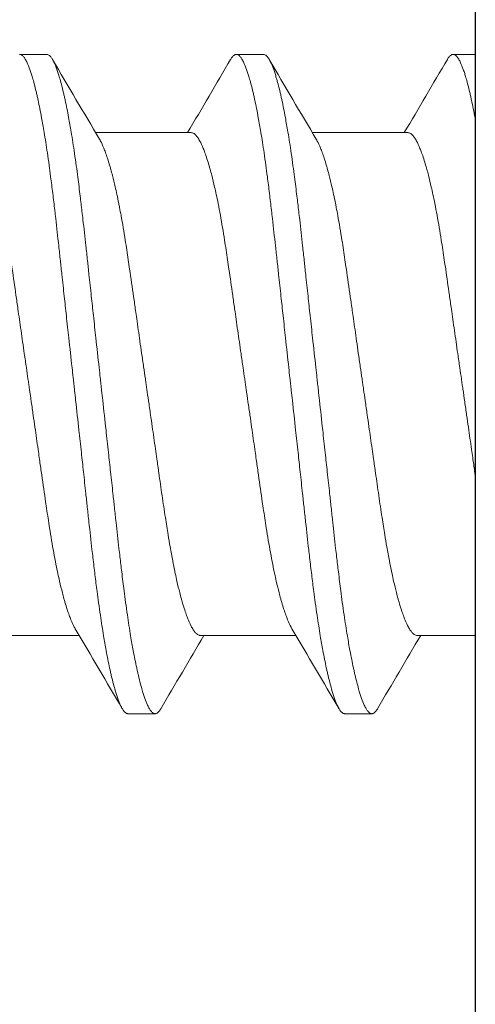
# Model space of a CAD drawing. Units: inches. Extents: x -14.7 to 14.7, y -5 to 1.6.
# Drawn here: x -12.9 to -12.8, y -0.7 to -0.4 of the extents above; entities that cross this region are included whole.
import ezdxf

# ---------------------------------------------------------------- set-up
doc = ezdxf.new("R2010")
doc.units = ezdxf.units.IN
doc.header["$LTSCALE"] = 0.25
doc.header["$MEASUREMENT"] = 0
doc.layers.add('Shade Bracket Screws', color=7, linetype='Continuous', lineweight=5)
doc.layers.add('SHADE-BRACKET', color=7, linetype='Continuous', lineweight=30)
doc.layers.add('System', color=7, linetype='Continuous')

# ---------------------------------------------------------------- blocks, each defined once
blk = doc.blocks.new('Shade Bracket Left 085715')
at = {"layer": 'SHADE-BRACKET'}
blk.add_line((-12.75, 1.00737), (-12.75, -0.99263), dxfattribs=at)
blk = doc.blocks.new('Screws 085715')
at = {"layer": 'Shade Bracket Screws'}
for p, q in [((-12.88141, -0.43513), (-12.87359, -0.43513)), ((-12.81891, -0.43513), (-12.81109, -0.43513)), ((-12.75641, -0.43513), (-12.75, -0.43513)), ((-12.85951, -0.45769), (-12.83193, -0.45769)), ((-12.79701, -0.45769), (-12.76943, -0.45769)), ((-12.89182, -0.60258), (-12.86424, -0.60258)), ((-12.82932, -0.60258), (-12.80174, -0.60258)), ((-12.76682, -0.60258), (-12.75, -0.60258)), ((-12.84234, -0.62513), (-12.85016, -0.62513)), ((-12.77984, -0.62513), (-12.78766, -0.62513))]:
    blk.add_line(p, q, dxfattribs=at)
for points, knots in [([(-12.88141, -0.43513), (-12.88134, -0.43513), (-12.88127, -0.43514), (-12.88107, -0.43518), (-12.88093, -0.43525), (-12.8806, -0.43546), (-12.88042, -0.43564), (-12.88009, -0.43605), (-12.87994, -0.43627), (-12.87961, -0.43682), (-12.87942, -0.43717), (-12.87898, -0.43813), (-12.87872, -0.43878), (-12.87833, -0.43987), (-12.8782, -0.44025), (-12.87795, -0.44103), (-12.87783, -0.44143), (-12.87754, -0.4424), (-12.87738, -0.44299), (-12.87701, -0.44441), (-12.87679, -0.44526), (-12.8765, -0.44653), (-12.87641, -0.44691), (-12.87625, -0.44764), (-12.87617, -0.44799), (-12.87575, -0.4499), (-12.87542, -0.45158), (-12.87496, -0.45405), (-12.87483, -0.45473), (-12.87459, -0.45613), (-12.87446, -0.45686), (-12.87403, -0.45946), (-12.87372, -0.46142), (-12.87325, -0.46465), (-12.87308, -0.46586), (-12.87277, -0.46816), (-12.87262, -0.46926), (-12.87227, -0.47194), (-12.87207, -0.47354), (-12.87167, -0.47679), (-12.87148, -0.47842), (-12.87119, -0.48088), (-12.8711, -0.48167), (-12.87072, -0.48502), (-12.87043, -0.48764), (-12.86998, -0.49174), (-12.86982, -0.49317), (-12.86952, -0.49593), (-12.86938, -0.49726), (-12.86901, -0.50065), (-12.86878, -0.50274), (-12.86835, -0.50668), (-12.86815, -0.50853), (-12.86783, -0.51149), (-12.8677, -0.51259), (-12.86747, -0.51473), (-12.86736, -0.51577), (-12.86693, -0.51967), (-12.86661, -0.52255), (-12.86619, -0.52639), (-12.86609, -0.52736), (-12.86591, -0.52893), (-12.86585, -0.52953), (-12.86571, -0.53074), (-12.86565, -0.53135), (-12.86547, -0.53292), (-12.86537, -0.53389), (-12.86494, -0.53773), (-12.86462, -0.5406), (-12.8642, -0.54449), (-12.86408, -0.54553), (-12.86385, -0.54767), (-12.86373, -0.54878), (-12.86341, -0.55173), (-12.86321, -0.55358), (-12.86278, -0.55752), (-12.86256, -0.55961), (-12.86219, -0.563), (-12.86205, -0.56433), (-12.86175, -0.56709), (-12.86159, -0.56852), (-12.86114, -0.57262), (-12.86085, -0.57524), (-12.86046, -0.57859), (-12.86037, -0.57938), (-12.86009, -0.58184), (-12.85989, -0.58347), (-12.8595, -0.58672), (-12.8593, -0.58833), (-12.85895, -0.59101), (-12.8588, -0.5921), (-12.85848, -0.59441), (-12.85831, -0.59561), (-12.85783, -0.59884), (-12.85752, -0.60081), (-12.85709, -0.60341), (-12.85696, -0.60414), (-12.85672, -0.60554), (-12.8566, -0.60622), (-12.85614, -0.60868), (-12.85581, -0.61037), (-12.85539, -0.61228), (-12.85532, -0.61263), (-12.85515, -0.61336), (-12.85506, -0.61373), (-12.85476, -0.615), (-12.85455, -0.61585), (-12.85417, -0.61728), (-12.85401, -0.61787), (-12.85372, -0.61884), (-12.8536, -0.61924), (-12.85335, -0.62001), (-12.85322, -0.62039), (-12.85284, -0.62149), (-12.85258, -0.62213), (-12.85214, -0.62309), (-12.85196, -0.62345), (-12.85163, -0.624), (-12.85148, -0.62422), (-12.85115, -0.62463), (-12.85096, -0.6248), (-12.85064, -0.62502), (-12.8505, -0.62508), (-12.85029, -0.62513), (-12.85022, -0.62513), (-12.85016, -0.62513)], [0, 0, 0, 0, 0.0051031, 0.0051031, 0.0159778, 0.0159778, 0.0302105, 0.0302105, 0.0413837, 0.0413837, 0.0551578, 0.0551578, 0.0739573, 0.0739573, 0.0831032, 0.0831032, 0.0917256, 0.0917256, 0.1032952, 0.1032952, 0.1180942, 0.1180942, 0.1241246, 0.1241246, 0.1294965, 0.1294965, 0.1529753, 0.1529753, 0.1615875, 0.1615875, 0.1703735, 0.1703735, 0.1924865, 0.1924865, 0.2051156, 0.2051156, 0.2160933, 0.2160933, 0.2315176, 0.2315176, 0.2465617, 0.2465617, 0.2536497, 0.2536497, 0.2762152, 0.2762152, 0.2881941, 0.2881941, 0.2990145, 0.2990145, 0.3157698, 0.3157698, 0.3303415, 0.3303415, 0.3389567, 0.3389567, 0.3470296, 0.3470296, 0.3691367, 0.3691367, 0.3765511, 0.3765511, 0.3811856, 0.3811856, 0.385819, 0.385819, 0.3932594, 0.3932594, 0.415302, 0.415302, 0.423379, 0.423379, 0.4319908, 0.4319908, 0.4465424, 0.4465424, 0.4633073, 0.4633073, 0.4741335, 0.4741335, 0.4861078, 0.4861078, 0.508685, 0.508685, 0.5157699, 0.5157699, 0.530796, 0.530796, 0.5462311, 0.5462311, 0.5572106, 0.5572106, 0.5698354, 0.5698354, 0.5919698, 0.5919698, 0.6007545, 0.6007545, 0.6093667, 0.6093667, 0.6328288, 0.6328288, 0.6382027, 0.6382027, 0.6442319, 0.6442319, 0.6590243, 0.6590243, 0.6705975, 0.6705975, 0.6792193, 0.6792193, 0.6883619, 0.6883619, 0.7071481, 0.7071481, 0.7209265, 0.7209265, 0.7321004, 0.7321004, 0.7463278, 0.7463278, 0.7572145, 0.7572145, 0.7623181, 0.7623181, 0.7623181, 0.7623181]), ([(-12.84234, -0.62513), (-12.84241, -0.62513), (-12.84248, -0.62513), (-12.84269, -0.62508), (-12.84283, -0.62502), (-12.84316, -0.62479), (-12.84334, -0.62461), (-12.84367, -0.6242), (-12.84382, -0.62398), (-12.84416, -0.62342), (-12.84435, -0.62305), (-12.84479, -0.62209), (-12.84504, -0.62145), (-12.84543, -0.62037), (-12.84555, -0.61999), (-12.84581, -0.61921), (-12.84593, -0.61881), (-12.84622, -0.61782), (-12.84639, -0.61721), (-12.84676, -0.61579), (-12.84697, -0.61496), (-12.84726, -0.61371), (-12.84734, -0.61334), (-12.84751, -0.61261), (-12.84758, -0.61226), (-12.84799, -0.61037), (-12.84833, -0.60871), (-12.84878, -0.60627), (-12.84891, -0.60559), (-12.84915, -0.60419), (-12.84928, -0.60347), (-12.84972, -0.6008), (-12.85004, -0.59876), (-12.85052, -0.59545), (-12.85069, -0.59426), (-12.851, -0.59196), (-12.85115, -0.59085), (-12.85152, -0.58795), (-12.85175, -0.58613), (-12.85215, -0.58283), (-12.85233, -0.58137), (-12.85259, -0.57909), (-12.85269, -0.57829), (-12.85306, -0.57504), (-12.85333, -0.57255), (-12.85377, -0.56857), (-12.85392, -0.56713), (-12.85422, -0.56436), (-12.85437, -0.56304), (-12.85474, -0.55965), (-12.85496, -0.55757), (-12.85539, -0.55362), (-12.8556, -0.55176), (-12.85592, -0.54879), (-12.85604, -0.54769), (-12.85628, -0.54554), (-12.85639, -0.54449), (-12.85682, -0.5406), (-12.85713, -0.53773), (-12.85756, -0.53389), (-12.85766, -0.53292), (-12.85784, -0.53134), (-12.8579, -0.53074), (-12.85804, -0.52953), (-12.8581, -0.52892), (-12.85828, -0.52735), (-12.85838, -0.52638), (-12.85881, -0.52253), (-12.85913, -0.51967), (-12.85955, -0.51577), (-12.85967, -0.51473), (-12.8599, -0.51258), (-12.86002, -0.51147), (-12.86035, -0.5085), (-12.86055, -0.50665), (-12.86097, -0.5027), (-12.8612, -0.50062), (-12.86156, -0.49723), (-12.8617, -0.4959), (-12.86201, -0.49314), (-12.86216, -0.4917), (-12.8626, -0.48772), (-12.86288, -0.48522), (-12.86325, -0.48198), (-12.86334, -0.48118), (-12.86361, -0.4789), (-12.86378, -0.47744), (-12.86418, -0.47414), (-12.86441, -0.47232), (-12.86478, -0.46942), (-12.86493, -0.46831), (-12.86525, -0.466), (-12.86541, -0.46482), (-12.8659, -0.46151), (-12.86622, -0.45947), (-12.86667, -0.45679), (-12.86679, -0.45608), (-12.86704, -0.45467), (-12.86716, -0.45399), (-12.86762, -0.45155), (-12.86794, -0.4499), (-12.86835, -0.44801), (-12.86843, -0.44766), (-12.86859, -0.44693), (-12.86868, -0.44656), (-12.86897, -0.44531), (-12.86918, -0.44448), (-12.86956, -0.44306), (-12.86973, -0.44245), (-12.87002, -0.44146), (-12.87014, -0.44105), (-12.87039, -0.44027), (-12.87052, -0.43989), (-12.8709, -0.43881), (-12.87115, -0.43818), (-12.87158, -0.43721), (-12.87177, -0.43685), (-12.87211, -0.43628), (-12.87226, -0.43607), (-12.87259, -0.43565), (-12.87277, -0.43547), (-12.8731, -0.43525), (-12.87325, -0.43519), (-12.87346, -0.43514), (-12.87353, -0.43513), (-12.87359, -0.43513)], [0, 0, 0, 0, 0.0051202, 0.0051202, 0.0164053, 0.0164053, 0.0304628, 0.0304628, 0.0417051, 0.0417051, 0.0557643, 0.0557643, 0.0741426, 0.0741426, 0.0832506, 0.0832506, 0.0919483, 0.0919483, 0.1038302, 0.1038302, 0.1182392, 0.1182392, 0.1242176, 0.1242176, 0.129613, 0.129613, 0.1526961, 0.1526961, 0.1613688, 0.1613688, 0.1701036, 0.1701036, 0.1931216, 0.1931216, 0.2055488, 0.2055488, 0.2166764, 0.2166764, 0.2340579, 0.2340579, 0.2474264, 0.2474264, 0.254557, 0.254557, 0.2760751, 0.2760751, 0.2881096, 0.2881096, 0.2989201, 0.2989201, 0.3156461, 0.3156461, 0.3302924, 0.3302924, 0.3389293, 0.3389293, 0.3470183, 0.3470183, 0.3690752, 0.3690752, 0.3765217, 0.3765217, 0.3811612, 0.3811612, 0.3858007, 0.3858007, 0.3932483, 0.3932483, 0.4153054, 0.4153054, 0.4233942, 0.4233942, 0.43203, 0.43203, 0.4466739, 0.4466739, 0.4633979, 0.4633979, 0.4742081, 0.4742081, 0.4862427, 0.4862427, 0.5077609, 0.5077609, 0.514891, 0.514891, 0.5282578, 0.5282578, 0.5456376, 0.5456376, 0.5567648, 0.5567648, 0.5691926, 0.5691926, 0.5922107, 0.5922107, 0.600945, 0.600945, 0.6096166, 0.6096166, 0.6326962, 0.6326962, 0.638091, 0.638091, 0.6440693, 0.6440693, 0.6584782, 0.6584782, 0.6703595, 0.6703595, 0.679056, 0.679056, 0.6881622, 0.6881622, 0.7065372, 0.7065372, 0.7205953, 0.7205953, 0.7318376, 0.7318376, 0.7458958, 0.7458958, 0.7571815, 0.7571815, 0.7623017, 0.7623017, 0.7623017, 0.7623017]), ([(-12.82056, -0.43657), (-12.82054, -0.43654), (-12.82052, -0.4365), (-12.82036, -0.43623), (-12.82021, -0.43602), (-12.81987, -0.43561), (-12.81968, -0.43543), (-12.81936, -0.43523), (-12.81923, -0.43518), (-12.81904, -0.43514), (-12.81897, -0.43513), (-12.81891, -0.43513)], [-0.04221906, -0.04221906, -0.04221906, -0.04221906, -0.04078631, -0.04078631, -0.02968173, -0.02968173, -0.01500687, -0.01500687, -0.00503062, -0.00503062, 0, 0, 0, 0]), ([(-12.81891, -0.43513), (-12.81884, -0.43513), (-12.81877, -0.43514), (-12.81857, -0.43518), (-12.81843, -0.43525), (-12.8181, -0.43546), (-12.81792, -0.43564), (-12.81759, -0.43605), (-12.81744, -0.43627), (-12.81711, -0.43682), (-12.81692, -0.43717), (-12.81648, -0.43813), (-12.81622, -0.43878), (-12.81583, -0.43987), (-12.8157, -0.44025), (-12.81545, -0.44103), (-12.81533, -0.44143), (-12.81504, -0.4424), (-12.81488, -0.44299), (-12.81451, -0.44441), (-12.81429, -0.44526), (-12.814, -0.44653), (-12.81391, -0.44691), (-12.81375, -0.44764), (-12.81367, -0.44799), (-12.81325, -0.4499), (-12.81292, -0.45158), (-12.81246, -0.45405), (-12.81233, -0.45473), (-12.81209, -0.45613), (-12.81196, -0.45686), (-12.81153, -0.45946), (-12.81122, -0.46142), (-12.81075, -0.46465), (-12.81058, -0.46586), (-12.81027, -0.46816), (-12.81012, -0.46926), (-12.80977, -0.47194), (-12.80957, -0.47354), (-12.80917, -0.47679), (-12.80898, -0.47842), (-12.80869, -0.48088), (-12.8086, -0.48167), (-12.80822, -0.48502), (-12.80793, -0.48764), (-12.80748, -0.49174), (-12.80732, -0.49317), (-12.80702, -0.49593), (-12.80688, -0.49726), (-12.80651, -0.50065), (-12.80628, -0.50274), (-12.80585, -0.50668), (-12.80565, -0.50853), (-12.80533, -0.51149), (-12.8052, -0.51259), (-12.80497, -0.51473), (-12.80486, -0.51577), (-12.80443, -0.51967), (-12.80411, -0.52255), (-12.80369, -0.52639), (-12.80359, -0.52736), (-12.80341, -0.52893), (-12.80335, -0.52953), (-12.80321, -0.53074), (-12.80315, -0.53135), (-12.80297, -0.53292), (-12.80287, -0.53389), (-12.80244, -0.53773), (-12.80212, -0.5406), (-12.8017, -0.54449), (-12.80158, -0.54553), (-12.80135, -0.54767), (-12.80123, -0.54878), (-12.80091, -0.55173), (-12.80071, -0.55358), (-12.80028, -0.55752), (-12.80006, -0.55961), (-12.79969, -0.563), (-12.79955, -0.56433), (-12.79925, -0.56709), (-12.79909, -0.56852), (-12.79864, -0.57262), (-12.79835, -0.57524), (-12.79796, -0.57859), (-12.79787, -0.57938), (-12.79759, -0.58184), (-12.79739, -0.58347), (-12.797, -0.58672), (-12.7968, -0.58833), (-12.79645, -0.59101), (-12.7963, -0.5921), (-12.79598, -0.59441), (-12.79581, -0.59561), (-12.79533, -0.59884), (-12.79502, -0.60081), (-12.79459, -0.60341), (-12.79446, -0.60414), (-12.79422, -0.60554), (-12.7941, -0.60622), (-12.79364, -0.60868), (-12.79331, -0.61037), (-12.79289, -0.61228), (-12.79282, -0.61263), (-12.79265, -0.61336), (-12.79256, -0.61373), (-12.79226, -0.615), (-12.79205, -0.61585), (-12.79167, -0.61728), (-12.79151, -0.61787), (-12.79122, -0.61884), (-12.7911, -0.61924), (-12.79085, -0.62001), (-12.79072, -0.62039), (-12.79034, -0.62149), (-12.79008, -0.62213), (-12.78964, -0.62309), (-12.78946, -0.62345), (-12.78913, -0.624), (-12.78898, -0.62422), (-12.78865, -0.62463), (-12.78846, -0.6248), (-12.78814, -0.62502), (-12.788, -0.62508), (-12.78779, -0.62513), (-12.78772, -0.62513), (-12.78766, -0.62513)], [0, 0, 0, 0, 0.0051031, 0.0051031, 0.0159778, 0.0159778, 0.0302105, 0.0302105, 0.0413837, 0.0413837, 0.0551578, 0.0551578, 0.0739573, 0.0739573, 0.0831032, 0.0831032, 0.0917256, 0.0917256, 0.1032952, 0.1032952, 0.1180942, 0.1180942, 0.1241246, 0.1241246, 0.1294965, 0.1294965, 0.1529753, 0.1529753, 0.1615875, 0.1615875, 0.1703735, 0.1703735, 0.1924865, 0.1924865, 0.2051156, 0.2051156, 0.2160933, 0.2160933, 0.2315176, 0.2315176, 0.2465617, 0.2465617, 0.2536497, 0.2536497, 0.2762152, 0.2762152, 0.2881941, 0.2881941, 0.2990145, 0.2990145, 0.3157698, 0.3157698, 0.3303415, 0.3303415, 0.3389567, 0.3389567, 0.3470296, 0.3470296, 0.3691367, 0.3691367, 0.3765511, 0.3765511, 0.3811856, 0.3811856, 0.385819, 0.385819, 0.3932594, 0.3932594, 0.415302, 0.415302, 0.423379, 0.423379, 0.4319908, 0.4319908, 0.4465424, 0.4465424, 0.4633073, 0.4633073, 0.4741335, 0.4741335, 0.4861078, 0.4861078, 0.508685, 0.508685, 0.5157699, 0.5157699, 0.530796, 0.530796, 0.5462311, 0.5462311, 0.5572106, 0.5572106, 0.5698354, 0.5698354, 0.5919698, 0.5919698, 0.6007545, 0.6007545, 0.6093667, 0.6093667, 0.6328288, 0.6328288, 0.6382027, 0.6382027, 0.6442319, 0.6442319, 0.6590243, 0.6590243, 0.6705975, 0.6705975, 0.6792193, 0.6792193, 0.6883619, 0.6883619, 0.7071481, 0.7071481, 0.7209265, 0.7209265, 0.7321004, 0.7321004, 0.7463278, 0.7463278, 0.7572145, 0.7572145, 0.7623181, 0.7623181, 0.7623181, 0.7623181]), ([(-12.77984, -0.62513), (-12.77991, -0.62513), (-12.77998, -0.62513), (-12.78019, -0.62508), (-12.78033, -0.62502), (-12.78066, -0.62479), (-12.78084, -0.62461), (-12.78117, -0.6242), (-12.78132, -0.62398), (-12.78166, -0.62342), (-12.78185, -0.62305), (-12.78229, -0.62209), (-12.78254, -0.62145), (-12.78293, -0.62037), (-12.78305, -0.61999), (-12.78331, -0.61921), (-12.78343, -0.61881), (-12.78372, -0.61782), (-12.78389, -0.61721), (-12.78426, -0.61579), (-12.78447, -0.61496), (-12.78476, -0.61371), (-12.78484, -0.61334), (-12.78501, -0.61261), (-12.78508, -0.61226), (-12.78549, -0.61037), (-12.78583, -0.60871), (-12.78628, -0.60627), (-12.78641, -0.60559), (-12.78665, -0.60419), (-12.78678, -0.60347), (-12.78722, -0.6008), (-12.78754, -0.59876), (-12.78802, -0.59545), (-12.78819, -0.59426), (-12.7885, -0.59196), (-12.78865, -0.59085), (-12.78902, -0.58795), (-12.78925, -0.58613), (-12.78965, -0.58283), (-12.78983, -0.58137), (-12.79009, -0.57909), (-12.79019, -0.57829), (-12.79056, -0.57504), (-12.79083, -0.57255), (-12.79127, -0.56857), (-12.79142, -0.56713), (-12.79172, -0.56436), (-12.79187, -0.56304), (-12.79224, -0.55965), (-12.79246, -0.55757), (-12.79289, -0.55362), (-12.7931, -0.55176), (-12.79342, -0.54879), (-12.79354, -0.54769), (-12.79378, -0.54554), (-12.79389, -0.54449), (-12.79432, -0.5406), (-12.79463, -0.53773), (-12.79506, -0.53389), (-12.79516, -0.53292), (-12.79534, -0.53134), (-12.7954, -0.53074), (-12.79554, -0.52953), (-12.7956, -0.52892), (-12.79578, -0.52735), (-12.79588, -0.52638), (-12.79631, -0.52253), (-12.79663, -0.51967), (-12.79705, -0.51577), (-12.79717, -0.51473), (-12.7974, -0.51258), (-12.79752, -0.51147), (-12.79785, -0.5085), (-12.79805, -0.50665), (-12.79847, -0.5027), (-12.7987, -0.50062), (-12.79906, -0.49723), (-12.7992, -0.4959), (-12.79951, -0.49314), (-12.79966, -0.4917), (-12.8001, -0.48772), (-12.80038, -0.48522), (-12.80075, -0.48198), (-12.80084, -0.48118), (-12.80111, -0.4789), (-12.80128, -0.47744), (-12.80168, -0.47414), (-12.80191, -0.47232), (-12.80228, -0.46942), (-12.80243, -0.46831), (-12.80275, -0.466), (-12.80291, -0.46482), (-12.8034, -0.46151), (-12.80372, -0.45947), (-12.80417, -0.45679), (-12.80429, -0.45608), (-12.80454, -0.45467), (-12.80466, -0.45399), (-12.80512, -0.45155), (-12.80544, -0.4499), (-12.80585, -0.44801), (-12.80593, -0.44766), (-12.80609, -0.44693), (-12.80618, -0.44656), (-12.80647, -0.44531), (-12.80668, -0.44448), (-12.80706, -0.44306), (-12.80723, -0.44245), (-12.80752, -0.44146), (-12.80764, -0.44105), (-12.80789, -0.44027), (-12.80802, -0.43989), (-12.8084, -0.43881), (-12.80865, -0.43818), (-12.80908, -0.43721), (-12.80927, -0.43685), (-12.80961, -0.43628), (-12.80976, -0.43607), (-12.81009, -0.43565), (-12.81027, -0.43547), (-12.8106, -0.43525), (-12.81075, -0.43519), (-12.81096, -0.43514), (-12.81103, -0.43513), (-12.81109, -0.43513)], [0, 0, 0, 0, 0.0051202, 0.0051202, 0.0164053, 0.0164053, 0.0304628, 0.0304628, 0.0417051, 0.0417051, 0.0557643, 0.0557643, 0.0741426, 0.0741426, 0.0832506, 0.0832506, 0.0919483, 0.0919483, 0.1038302, 0.1038302, 0.1182392, 0.1182392, 0.1242176, 0.1242176, 0.129613, 0.129613, 0.1526961, 0.1526961, 0.1613688, 0.1613688, 0.1701036, 0.1701036, 0.1931216, 0.1931216, 0.2055488, 0.2055488, 0.2166764, 0.2166764, 0.2340579, 0.2340579, 0.2474264, 0.2474264, 0.254557, 0.254557, 0.2760751, 0.2760751, 0.2881096, 0.2881096, 0.2989201, 0.2989201, 0.3156461, 0.3156461, 0.3302924, 0.3302924, 0.3389293, 0.3389293, 0.3470183, 0.3470183, 0.3690752, 0.3690752, 0.3765217, 0.3765217, 0.3811612, 0.3811612, 0.3858007, 0.3858007, 0.3932483, 0.3932483, 0.4153054, 0.4153054, 0.4233942, 0.4233942, 0.43203, 0.43203, 0.4466739, 0.4466739, 0.4633979, 0.4633979, 0.4742081, 0.4742081, 0.4862427, 0.4862427, 0.5077609, 0.5077609, 0.514891, 0.514891, 0.5282578, 0.5282578, 0.5456376, 0.5456376, 0.5567648, 0.5567648, 0.5691926, 0.5691926, 0.5922107, 0.5922107, 0.600945, 0.600945, 0.6096166, 0.6096166, 0.6326962, 0.6326962, 0.638091, 0.638091, 0.6440693, 0.6440693, 0.6584782, 0.6584782, 0.6703595, 0.6703595, 0.679056, 0.679056, 0.6881622, 0.6881622, 0.7065372, 0.7065372, 0.7205953, 0.7205953, 0.7318376, 0.7318376, 0.7458958, 0.7458958, 0.7571815, 0.7571815, 0.7623017, 0.7623017, 0.7623017, 0.7623017]), ([(-12.75806, -0.43657), (-12.75804, -0.43654), (-12.75802, -0.4365), (-12.75786, -0.43623), (-12.75771, -0.43602), (-12.75737, -0.43561), (-12.75718, -0.43543), (-12.75686, -0.43523), (-12.75673, -0.43518), (-12.75654, -0.43514), (-12.75647, -0.43513), (-12.75641, -0.43513)], [-0.04221906, -0.04221906, -0.04221906, -0.04221906, -0.04078631, -0.04078631, -0.02968173, -0.02968173, -0.01500687, -0.01500687, -0.00503062, -0.00503062, 0, 0, 0, 0]), ([(-12.75641, -0.43513), (-12.75634, -0.43513), (-12.75627, -0.43514), (-12.75607, -0.43518), (-12.75593, -0.43525), (-12.7556, -0.43546), (-12.75542, -0.43564), (-12.75509, -0.43605), (-12.75494, -0.43627), (-12.75461, -0.43682), (-12.75442, -0.43717), (-12.75398, -0.43813), (-12.75372, -0.43878), (-12.75333, -0.43987), (-12.7532, -0.44025), (-12.75295, -0.44103), (-12.75283, -0.44143), (-12.75254, -0.4424), (-12.75238, -0.44299), (-12.75201, -0.44441), (-12.75179, -0.44526), (-12.7515, -0.44653), (-12.75141, -0.44691), (-12.75125, -0.44764), (-12.75117, -0.44799), (-12.75075, -0.4499), (-12.75042, -0.45158), (-12.75005, -0.45353), (-12.75003, -0.45367), (-12.75, -0.45382)], [0.6074943, 0.6074943, 0.6074943, 0.6074943, 0.6125974, 0.6125974, 0.6234721, 0.6234721, 0.6377048, 0.6377048, 0.648878, 0.648878, 0.6626521, 0.6626521, 0.6814517, 0.6814517, 0.6905975, 0.6905975, 0.6992199, 0.6992199, 0.7107895, 0.7107895, 0.7255885, 0.7255885, 0.7316189, 0.7316189, 0.7369908, 0.7369908, 0.7604696, 0.7604696, 0.7623181, 0.7623181, 0.7623181, 0.7623181]), ([(-12.8788, -0.53013), (-12.87887, -0.52965), (-12.87894, -0.52916), (-12.87917, -0.52759), (-12.87932, -0.52651), (-12.87967, -0.52408), (-12.87987, -0.52272), (-12.88023, -0.52024), (-12.88039, -0.51912), (-12.88086, -0.5158), (-12.88118, -0.51362), (-12.88163, -0.51048), (-12.88177, -0.50949), (-12.8821, -0.50716), (-12.88229, -0.50583), (-12.88284, -0.50197), (-12.88319, -0.49949), (-12.88368, -0.49616), (-12.88381, -0.49526), (-12.88424, -0.4924), (-12.88453, -0.49049), (-12.88502, -0.48741), (-12.88522, -0.48621), (-12.88562, -0.48383), (-12.88583, -0.48265), (-12.88624, -0.48035), (-12.88646, -0.47923), (-12.88685, -0.47724), (-12.88703, -0.47635), (-12.88737, -0.47477), (-12.88753, -0.47406), (-12.88796, -0.47218), (-12.88823, -0.47105), (-12.88866, -0.46938), (-12.88882, -0.46881), (-12.88907, -0.46791), (-12.88917, -0.46757), (-12.88947, -0.46653), (-12.88968, -0.46584), (-12.89008, -0.46459), (-12.89028, -0.46402), (-12.89064, -0.46304), (-12.8908, -0.46262), (-12.89129, -0.46141), (-12.89162, -0.4607), (-12.89215, -0.45971), (-12.89236, -0.45937), (-12.89277, -0.45878), (-12.89297, -0.45853), (-12.89348, -0.45802), (-12.89378, -0.45782), (-12.89419, -0.4577), (-12.89431, -0.45769), (-12.89443, -0.45769)], [0, 0, 0, 0, 0.0037582, 0.0037582, 0.0120563, 0.0120563, 0.0225372, 0.0225372, 0.031291, 0.031291, 0.0484314, 0.0484314, 0.0563366, 0.0563366, 0.0671852, 0.0671852, 0.0880454, 0.0880454, 0.0959258, 0.0959258, 0.1133017, 0.1133017, 0.1247838, 0.1247838, 0.1366939, 0.1366939, 0.1486357, 0.1486357, 0.1587096, 0.1587096, 0.1672593, 0.1672593, 0.1819892, 0.1819892, 0.1902398, 0.1902398, 0.1953227, 0.1953227, 0.2064738, 0.2064738, 0.2170196, 0.2170196, 0.2257478, 0.2257478, 0.2438083, 0.2438083, 0.2554121, 0.2554121, 0.2671162, 0.2671162, 0.2849449, 0.2849449, 0.2918484, 0.2918484, 0.2918484, 0.2918484]), ([(-12.85837, -0.4596), (-12.85828, -0.45976), (-12.85818, -0.45993), (-12.85778, -0.46069), (-12.85747, -0.46136), (-12.85699, -0.46253), (-12.85682, -0.46295), (-12.85647, -0.46392), (-12.85628, -0.46447), (-12.85586, -0.46575), (-12.85563, -0.46649), (-12.8553, -0.4676), (-12.85521, -0.46793), (-12.85496, -0.46883), (-12.8548, -0.46942), (-12.85438, -0.47107), (-12.85411, -0.47217), (-12.85369, -0.47402), (-12.85353, -0.47473), (-12.85319, -0.47632), (-12.85301, -0.4772), (-12.85275, -0.47848), (-12.85268, -0.47886), (-12.85246, -0.47999), (-12.85231, -0.48075), (-12.85196, -0.48268), (-12.85175, -0.48386), (-12.85135, -0.48625), (-12.85115, -0.48746), (-12.85067, -0.49052), (-12.85038, -0.4924), (-12.84996, -0.49522), (-12.84983, -0.49611), (-12.84932, -0.4996), (-12.84894, -0.50226), (-12.84836, -0.5063), (-12.84818, -0.50762), (-12.84788, -0.50973), (-12.84777, -0.51051), (-12.84735, -0.51343), (-12.84705, -0.51558), (-12.84657, -0.5189), (-12.84641, -0.52005), (-12.84605, -0.52252), (-12.84586, -0.52384), (-12.8455, -0.52632), (-12.84533, -0.52749), (-12.84509, -0.52915), (-12.84502, -0.52964), (-12.84495, -0.53013)], [0.334596, 0.334596, 0.334596, 0.334596, 0.3400794, 0.3400794, 0.357227, 0.357227, 0.3661798, 0.3661798, 0.3763768, 0.3763768, 0.3885585, 0.3885585, 0.3935491, 0.3935491, 0.4019287, 0.4019287, 0.4162692, 0.4162692, 0.4248865, 0.4248865, 0.4349021, 0.4349021, 0.4390559, 0.4390559, 0.4471364, 0.4471364, 0.4590538, 0.4590538, 0.4705977, 0.4705977, 0.487708, 0.487708, 0.4955267, 0.4955267, 0.5178592, 0.5178592, 0.5286053, 0.5286053, 0.5348574, 0.5348574, 0.5518249, 0.5518249, 0.5607818, 0.5607818, 0.5709738, 0.5709738, 0.5799924, 0.5799924, 0.5837617, 0.5837617, 0.5837617, 0.5837617]), ([(-12.8163, -0.53013), (-12.81637, -0.52965), (-12.81644, -0.52916), (-12.81667, -0.52759), (-12.81682, -0.52651), (-12.81717, -0.52408), (-12.81737, -0.52272), (-12.81773, -0.52024), (-12.81789, -0.51912), (-12.81836, -0.5158), (-12.81868, -0.51362), (-12.81913, -0.51048), (-12.81927, -0.50949), (-12.8196, -0.50716), (-12.81979, -0.50583), (-12.82034, -0.50197), (-12.82069, -0.49949), (-12.82118, -0.49616), (-12.82131, -0.49526), (-12.82174, -0.4924), (-12.82203, -0.49049), (-12.82252, -0.48741), (-12.82272, -0.48621), (-12.82312, -0.48383), (-12.82333, -0.48265), (-12.82374, -0.48035), (-12.82396, -0.47923), (-12.82435, -0.47724), (-12.82453, -0.47635), (-12.82487, -0.47477), (-12.82503, -0.47406), (-12.82546, -0.47218), (-12.82573, -0.47105), (-12.82616, -0.46938), (-12.82632, -0.46881), (-12.82657, -0.46791), (-12.82667, -0.46757), (-12.82697, -0.46653), (-12.82718, -0.46584), (-12.82758, -0.46459), (-12.82778, -0.46402), (-12.82814, -0.46304), (-12.8283, -0.46262), (-12.82879, -0.46141), (-12.82912, -0.4607), (-12.82965, -0.45971), (-12.82986, -0.45937), (-12.83027, -0.45878), (-12.83047, -0.45853), (-12.83098, -0.45802), (-12.83128, -0.45782), (-12.83169, -0.4577), (-12.83181, -0.45769), (-12.83193, -0.45769)], [0, 0, 0, 0, 0.0037582, 0.0037582, 0.0120563, 0.0120563, 0.0225372, 0.0225372, 0.031291, 0.031291, 0.0484314, 0.0484314, 0.0563366, 0.0563366, 0.0671852, 0.0671852, 0.0880454, 0.0880454, 0.0959258, 0.0959258, 0.1133017, 0.1133017, 0.1247838, 0.1247838, 0.1366939, 0.1366939, 0.1486357, 0.1486357, 0.1587096, 0.1587096, 0.1672593, 0.1672593, 0.1819892, 0.1819892, 0.1902398, 0.1902398, 0.1953227, 0.1953227, 0.2064738, 0.2064738, 0.2170196, 0.2170196, 0.2257478, 0.2257478, 0.2438083, 0.2438083, 0.2554121, 0.2554121, 0.2671162, 0.2671162, 0.2849449, 0.2849449, 0.2918484, 0.2918484, 0.2918484, 0.2918484]), ([(-12.79587, -0.4596), (-12.79578, -0.45976), (-12.79568, -0.45993), (-12.79528, -0.46069), (-12.79497, -0.46136), (-12.79449, -0.46253), (-12.79432, -0.46295), (-12.79397, -0.46392), (-12.79378, -0.46447), (-12.79336, -0.46575), (-12.79313, -0.46649), (-12.7928, -0.4676), (-12.79271, -0.46793), (-12.79246, -0.46883), (-12.7923, -0.46942), (-12.79188, -0.47107), (-12.79161, -0.47217), (-12.79119, -0.47402), (-12.79103, -0.47473), (-12.79069, -0.47632), (-12.79051, -0.4772), (-12.79025, -0.47848), (-12.79018, -0.47886), (-12.78996, -0.47999), (-12.78981, -0.48075), (-12.78946, -0.48268), (-12.78925, -0.48386), (-12.78885, -0.48625), (-12.78865, -0.48746), (-12.78817, -0.49052), (-12.78788, -0.4924), (-12.78746, -0.49522), (-12.78733, -0.49611), (-12.78682, -0.4996), (-12.78644, -0.50226), (-12.78586, -0.5063), (-12.78568, -0.50762), (-12.78538, -0.50973), (-12.78527, -0.51051), (-12.78485, -0.51343), (-12.78455, -0.51558), (-12.78407, -0.5189), (-12.78391, -0.52005), (-12.78355, -0.52252), (-12.78336, -0.52384), (-12.783, -0.52632), (-12.78283, -0.52749), (-12.78259, -0.52915), (-12.78252, -0.52964), (-12.78245, -0.53013)], [0.334596, 0.334596, 0.334596, 0.334596, 0.3400794, 0.3400794, 0.357227, 0.357227, 0.3661798, 0.3661798, 0.3763768, 0.3763768, 0.3885585, 0.3885585, 0.3935491, 0.3935491, 0.4019287, 0.4019287, 0.4162692, 0.4162692, 0.4248865, 0.4248865, 0.4349021, 0.4349021, 0.4390559, 0.4390559, 0.4471364, 0.4471364, 0.4590538, 0.4590538, 0.4705978, 0.4705978, 0.487708, 0.487708, 0.4955266, 0.4955266, 0.5178592, 0.5178592, 0.5286053, 0.5286053, 0.5348574, 0.5348574, 0.5518249, 0.5518249, 0.5607818, 0.5607818, 0.5709738, 0.5709738, 0.5799924, 0.5799924, 0.5837617, 0.5837617, 0.5837617, 0.5837617]), ([(-12.7538, -0.53013), (-12.75387, -0.52965), (-12.75394, -0.52916), (-12.75417, -0.52759), (-12.75432, -0.52651), (-12.75467, -0.52408), (-12.75487, -0.52272), (-12.75523, -0.52024), (-12.75539, -0.51912), (-12.75586, -0.5158), (-12.75618, -0.51362), (-12.75663, -0.51048), (-12.75677, -0.50949), (-12.7571, -0.50716), (-12.75729, -0.50583), (-12.75784, -0.50197), (-12.75819, -0.49949), (-12.75868, -0.49616), (-12.75881, -0.49526), (-12.75924, -0.4924), (-12.75953, -0.49049), (-12.76002, -0.48741), (-12.76022, -0.48621), (-12.76062, -0.48383), (-12.76083, -0.48265), (-12.76124, -0.48035), (-12.76146, -0.47923), (-12.76185, -0.47724), (-12.76203, -0.47635), (-12.76237, -0.47477), (-12.76253, -0.47406), (-12.76296, -0.47218), (-12.76323, -0.47105), (-12.76366, -0.46938), (-12.76382, -0.46881), (-12.76407, -0.46791), (-12.76417, -0.46757), (-12.76447, -0.46653), (-12.76468, -0.46584), (-12.76508, -0.46459), (-12.76528, -0.46402), (-12.76564, -0.46304), (-12.7658, -0.46262), (-12.76629, -0.46141), (-12.76662, -0.4607), (-12.76715, -0.45971), (-12.76736, -0.45937), (-12.76777, -0.45878), (-12.76797, -0.45853), (-12.76848, -0.45802), (-12.76878, -0.45782), (-12.76919, -0.4577), (-12.76931, -0.45769), (-12.76943, -0.45769)], [0, 0, 0, 0, 0.0037582, 0.0037582, 0.0120563, 0.0120563, 0.0225372, 0.0225372, 0.031291, 0.031291, 0.0484314, 0.0484314, 0.0563366, 0.0563366, 0.0671852, 0.0671852, 0.0880454, 0.0880454, 0.0959258, 0.0959258, 0.1133017, 0.1133017, 0.1247838, 0.1247838, 0.1366939, 0.1366939, 0.1486357, 0.1486357, 0.1587096, 0.1587096, 0.1672593, 0.1672593, 0.1819892, 0.1819892, 0.1902398, 0.1902398, 0.1953227, 0.1953227, 0.2064738, 0.2064738, 0.2170196, 0.2170196, 0.2257478, 0.2257478, 0.2438083, 0.2438083, 0.2554121, 0.2554121, 0.2671162, 0.2671162, 0.2849449, 0.2849449, 0.2918484, 0.2918484, 0.2918484, 0.2918484]), ([(-12.86538, -0.60067), (-12.86547, -0.60051), (-12.86556, -0.60035), (-12.86598, -0.59957), (-12.86631, -0.59886), (-12.8668, -0.59765), (-12.86696, -0.59723), (-12.86732, -0.59624), (-12.86752, -0.59567), (-12.86792, -0.59442), (-12.86813, -0.59374), (-12.86844, -0.59269), (-12.86853, -0.59236), (-12.86878, -0.59146), (-12.86894, -0.59088), (-12.86936, -0.58922), (-12.86964, -0.58809), (-12.87007, -0.58621), (-12.87023, -0.5855), (-12.87057, -0.58391), (-12.87075, -0.58302), (-12.87115, -0.58102), (-12.87137, -0.57988), (-12.87179, -0.57757), (-12.872, -0.57639), (-12.8724, -0.57401), (-12.8726, -0.5728), (-12.87308, -0.56975), (-12.87337, -0.56787), (-12.87379, -0.56506), (-12.87392, -0.56417), (-12.87443, -0.56069), (-12.87481, -0.55803), (-12.87538, -0.554), (-12.87557, -0.55268), (-12.87587, -0.55055), (-12.87598, -0.54976), (-12.87639, -0.54686), (-12.87669, -0.54474), (-12.87717, -0.54145), (-12.87733, -0.54029), (-12.87769, -0.53784), (-12.87787, -0.53654), (-12.87824, -0.53402), (-12.87841, -0.53281), (-12.87866, -0.53111), (-12.87873, -0.53062), (-12.8788, -0.53013)], [0.3345928, 0.3345928, 0.3345928, 0.3345928, 0.339889, 0.339889, 0.3579499, 0.3579499, 0.3666797, 0.3666797, 0.3772284, 0.3772284, 0.3883823, 0.3883823, 0.393466, 0.393466, 0.4017169, 0.4017169, 0.4164491, 0.4164491, 0.4250008, 0.4250008, 0.4350787, 0.4350787, 0.4471939, 0.4471939, 0.4590757, 0.4590757, 0.4706032, 0.4706032, 0.4876726, 0.4876726, 0.4954473, 0.4954473, 0.517778, 0.517778, 0.5285047, 0.5285047, 0.534889, 0.534889, 0.5515841, 0.5515841, 0.5606043, 0.5606043, 0.5706541, 0.5706541, 0.5800052, 0.5800052, 0.5837658, 0.5837658, 0.5837658, 0.5837658]), ([(-12.84495, -0.53013), (-12.84488, -0.53062), (-12.84481, -0.53111), (-12.84458, -0.53272), (-12.84441, -0.53383), (-12.84406, -0.53629), (-12.84387, -0.53763), (-12.84351, -0.54011), (-12.84335, -0.54124), (-12.84287, -0.54454), (-12.84257, -0.54669), (-12.84212, -0.54979), (-12.84198, -0.55076), (-12.84165, -0.55307), (-12.84146, -0.55441), (-12.84096, -0.55794), (-12.84065, -0.56011), (-12.84019, -0.56331), (-12.84003, -0.56438), (-12.83972, -0.56651), (-12.83956, -0.56757), (-12.83914, -0.5703), (-12.83888, -0.57195), (-12.83842, -0.57473), (-12.83822, -0.57588), (-12.83778, -0.57843), (-12.83753, -0.57979), (-12.83721, -0.58147), (-12.83714, -0.58182), (-12.83689, -0.58307), (-12.83671, -0.58395), (-12.83637, -0.58554), (-12.83621, -0.58625), (-12.83579, -0.5881), (-12.83552, -0.5892), (-12.83509, -0.59085), (-12.83494, -0.59143), (-12.83469, -0.59234), (-12.83459, -0.59267), (-12.83427, -0.59378), (-12.83404, -0.59452), (-12.83363, -0.59579), (-12.83344, -0.59634), (-12.83308, -0.59731), (-12.83292, -0.59774), (-12.83244, -0.59891), (-12.83212, -0.59958), (-12.8316, -0.60054), (-12.8314, -0.60088), (-12.83099, -0.60148), (-12.83079, -0.60173), (-12.83028, -0.60224), (-12.82997, -0.60244), (-12.82956, -0.60256), (-12.82944, -0.60258), (-12.82932, -0.60258)], [0, 0, 0, 0, 0.0037672, 0.0037672, 0.0123625, 0.0123625, 0.0227239, 0.0227239, 0.0315715, 0.0315715, 0.0484721, 0.0484721, 0.056244, 0.056244, 0.0671047, 0.0671047, 0.0852904, 0.0852904, 0.0945566, 0.0945566, 0.1040277, 0.1040277, 0.1193499, 0.1193499, 0.130711, 0.130711, 0.144988, 0.144988, 0.1488142, 0.1488142, 0.1588259, 0.1588259, 0.1674413, 0.1674413, 0.1817797, 0.1817797, 0.1901588, 0.1901588, 0.1951487, 0.1951487, 0.2073272, 0.2073272, 0.2175213, 0.2175213, 0.2264726, 0.2264726, 0.2436199, 0.2436199, 0.2552959, 0.2552959, 0.2670174, 0.2670174, 0.2849302, 0.2849302, 0.2918494, 0.2918494, 0.2918494, 0.2918494]), ([(-12.80288, -0.60067), (-12.80297, -0.60051), (-12.80306, -0.60035), (-12.80348, -0.59957), (-12.80381, -0.59886), (-12.8043, -0.59765), (-12.80446, -0.59723), (-12.80482, -0.59624), (-12.80502, -0.59567), (-12.80542, -0.59442), (-12.80563, -0.59374), (-12.80594, -0.59269), (-12.80603, -0.59236), (-12.80628, -0.59146), (-12.80644, -0.59088), (-12.80686, -0.58922), (-12.80714, -0.58809), (-12.80757, -0.58621), (-12.80773, -0.5855), (-12.80807, -0.58391), (-12.80825, -0.58302), (-12.80865, -0.58102), (-12.80887, -0.57988), (-12.80929, -0.57757), (-12.8095, -0.57639), (-12.8099, -0.57401), (-12.8101, -0.5728), (-12.81058, -0.56975), (-12.81087, -0.56787), (-12.81129, -0.56506), (-12.81142, -0.56417), (-12.81193, -0.56069), (-12.81231, -0.55803), (-12.81288, -0.554), (-12.81307, -0.55268), (-12.81337, -0.55055), (-12.81348, -0.54976), (-12.81389, -0.54686), (-12.81419, -0.54474), (-12.81467, -0.54145), (-12.81483, -0.54029), (-12.81519, -0.53784), (-12.81537, -0.53654), (-12.81574, -0.53402), (-12.81591, -0.53281), (-12.81616, -0.53111), (-12.81623, -0.53062), (-12.8163, -0.53013)], [0.3345928, 0.3345928, 0.3345928, 0.3345928, 0.339889, 0.339889, 0.3579499, 0.3579499, 0.3666797, 0.3666797, 0.3772284, 0.3772284, 0.3883823, 0.3883823, 0.393466, 0.393466, 0.4017169, 0.4017169, 0.4164491, 0.4164491, 0.4250008, 0.4250008, 0.4350787, 0.4350787, 0.4471939, 0.4471939, 0.4590757, 0.4590757, 0.4706032, 0.4706032, 0.4876726, 0.4876726, 0.4954473, 0.4954473, 0.517778, 0.517778, 0.5285047, 0.5285047, 0.534889, 0.534889, 0.5515841, 0.5515841, 0.5606043, 0.5606043, 0.5706541, 0.5706541, 0.5800052, 0.5800052, 0.5837658, 0.5837658, 0.5837658, 0.5837658]), ([(-12.78245, -0.53013), (-12.78238, -0.53062), (-12.78231, -0.53111), (-12.78208, -0.53272), (-12.78191, -0.53383), (-12.78156, -0.53629), (-12.78137, -0.53763), (-12.78101, -0.54011), (-12.78085, -0.54124), (-12.78037, -0.54454), (-12.78007, -0.54669), (-12.77962, -0.54979), (-12.77948, -0.55076), (-12.77915, -0.55307), (-12.77896, -0.55441), (-12.77846, -0.55794), (-12.77815, -0.56011), (-12.77769, -0.56331), (-12.77753, -0.56438), (-12.77722, -0.56651), (-12.77706, -0.56757), (-12.77664, -0.5703), (-12.77638, -0.57195), (-12.77592, -0.57473), (-12.77572, -0.57588), (-12.77528, -0.57843), (-12.77503, -0.57979), (-12.77471, -0.58147), (-12.77464, -0.58182), (-12.77439, -0.58307), (-12.77421, -0.58395), (-12.77387, -0.58554), (-12.77371, -0.58625), (-12.77329, -0.5881), (-12.77302, -0.5892), (-12.77259, -0.59085), (-12.77244, -0.59143), (-12.77219, -0.59234), (-12.77209, -0.59267), (-12.77177, -0.59378), (-12.77154, -0.59452), (-12.77113, -0.59579), (-12.77094, -0.59634), (-12.77058, -0.59731), (-12.77042, -0.59774), (-12.76994, -0.59891), (-12.76962, -0.59958), (-12.7691, -0.60054), (-12.7689, -0.60088), (-12.76849, -0.60148), (-12.76829, -0.60173), (-12.76778, -0.60224), (-12.76747, -0.60244), (-12.76706, -0.60256), (-12.76694, -0.60258), (-12.76682, -0.60258)], [0, 0, 0, 0, 0.0037672, 0.0037672, 0.0123625, 0.0123625, 0.0227239, 0.0227239, 0.0315715, 0.0315715, 0.0484721, 0.0484721, 0.056244, 0.056244, 0.0671047, 0.0671047, 0.0852904, 0.0852904, 0.0945566, 0.0945566, 0.1040277, 0.1040277, 0.1193499, 0.1193499, 0.130711, 0.130711, 0.144988, 0.144988, 0.1488142, 0.1488142, 0.1588259, 0.1588259, 0.1674413, 0.1674413, 0.1817797, 0.1817797, 0.1901588, 0.1901588, 0.1951487, 0.1951487, 0.2073272, 0.2073272, 0.2175213, 0.2175213, 0.2264726, 0.2264726, 0.2436199, 0.2436199, 0.2552959, 0.2552959, 0.2670174, 0.2670174, 0.2849302, 0.2849302, 0.2918494, 0.2918494, 0.2918494, 0.2918494]), ([(-12.75, -0.55669), (-12.75007, -0.55623), (-12.75013, -0.55577), (-12.75038, -0.554), (-12.75057, -0.55268), (-12.75087, -0.55055), (-12.75098, -0.54976), (-12.75139, -0.54686), (-12.75169, -0.54474), (-12.75217, -0.54145), (-12.75233, -0.54029), (-12.75269, -0.53784), (-12.75287, -0.53654), (-12.75324, -0.53402), (-12.75341, -0.53281), (-12.75366, -0.53111), (-12.75373, -0.53062), (-12.7538, -0.53013)], [0.51398606, 0.51398606, 0.51398606, 0.51398606, 0.517778, 0.517778, 0.52850471, 0.52850471, 0.534889, 0.534889, 0.55158413, 0.55158413, 0.56060431, 0.56060431, 0.57065411, 0.57065411, 0.58000517, 0.58000517, 0.58376583, 0.58376583, 0.58376583, 0.58376583]), ([(-12.84069, -0.6237), (-12.84071, -0.62374), (-12.84073, -0.62377), (-12.8409, -0.62405), (-12.84105, -0.62426), (-12.84139, -0.62467), (-12.84158, -0.62484), (-12.84189, -0.62503), (-12.84202, -0.62509), (-12.84221, -0.62513), (-12.84228, -0.62513), (-12.84234, -0.62513)], [-0.04221902, -0.04221902, -0.04221902, -0.04221902, -0.04049336, -0.04049336, -0.02939045, -0.02939045, -0.0148734, -0.0148734, -0.00501784, -0.00501784, 0, 0, 0, 0]), ([(-12.77819, -0.6237), (-12.77821, -0.62374), (-12.77823, -0.62377), (-12.7784, -0.62405), (-12.77855, -0.62426), (-12.77889, -0.62467), (-12.77908, -0.62484), (-12.77939, -0.62503), (-12.77952, -0.62509), (-12.77971, -0.62513), (-12.77978, -0.62513), (-12.77984, -0.62513)], [-0.04221902, -0.04221902, -0.04221902, -0.04221902, -0.04049336, -0.04049336, -0.02939045, -0.02939045, -0.0148734, -0.0148734, -0.00501784, -0.00501784, 0, 0, 0, 0])]:
    blk.add_open_spline(points, degree=3, knots=knots, dxfattribs=at)
for points in [[(-12.87194, -0.43657), (-12.86743, -0.44425), (-12.86292, -0.45193), (-12.85837, -0.4596)], [(-12.83299, -0.45769), (-12.82883, -0.45066), (-12.82469, -0.44362), (-12.82056, -0.43657)], [(-12.80944, -0.43657), (-12.80493, -0.44425), (-12.80042, -0.45193), (-12.79587, -0.4596)], [(-12.77049, -0.45769), (-12.76633, -0.45066), (-12.76219, -0.44362), (-12.75806, -0.43657)], [(-12.85181, -0.6237), (-12.85632, -0.61601), (-12.86083, -0.60833), (-12.86538, -0.60067)], [(-12.78931, -0.6237), (-12.79382, -0.61601), (-12.79833, -0.60833), (-12.80288, -0.60067)], [(-12.82826, -0.60258), (-12.83242, -0.60961), (-12.83656, -0.61665), (-12.84069, -0.6237)], [(-12.76576, -0.60258), (-12.76992, -0.60961), (-12.77406, -0.61665), (-12.77819, -0.6237)]]:
    blk.add_open_spline(points, degree=3, dxfattribs=at)
blk = doc.blocks.new('System 085715')
at = {"layer": 'System'}
for name in ['Shade Bracket Left 085715', 'Screws 085715']:
    blk.add_blockref(name, (0, 0), dxfattribs=at)

msp = doc.modelspace()

# ---------------------------------------------------------------- block references
at = {"layer": 'System'}
msp.add_blockref('System 085715', (0, 0), dxfattribs=at)

doc.saveas('drawing.dxf')
